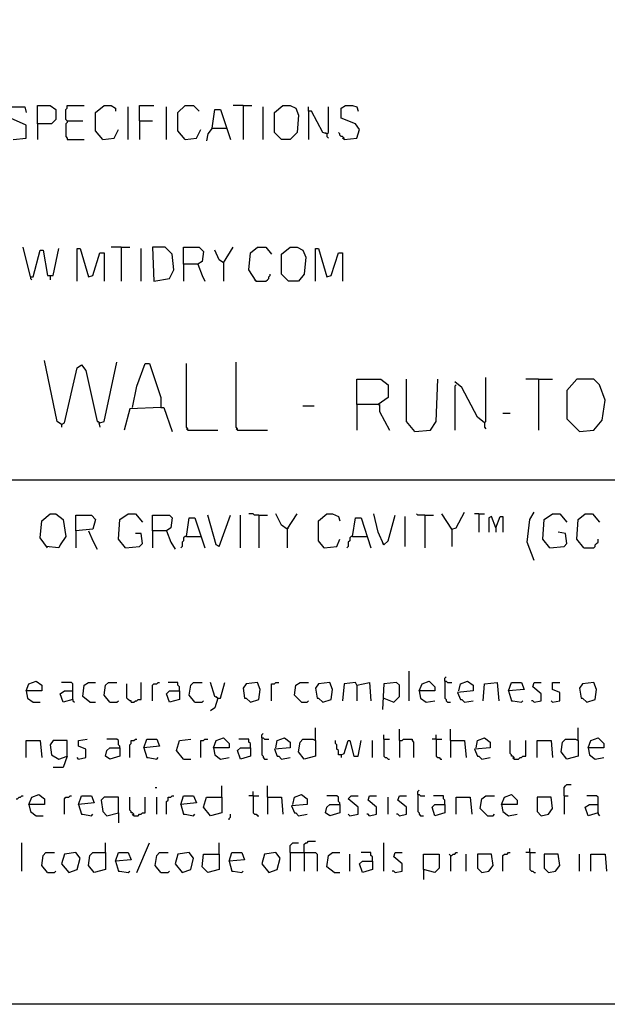
# Model space of a CAD drawing. Extents: x 0.16 to 7.56, y 0.46 to 9.88.
# Drawn here: x 4.58 to 5.84, y 0.46 to 2.56 of the extents above; entities that cross this region are included whole.
import ezdxf

# ---------------------------------------------------------------- set-up
doc = ezdxf.new("R2010")
doc.units = 0
doc.header["$MEASUREMENT"] = 0
doc.layers.add('PFV', color=7, linetype='Continuous')

msp = doc.modelspace()

# ---------------------------------------------------------------- linework, layer by layer
at = {"layer": 'PFV', "color": 0}
for points in [[(0.160606, 0.457576, 0), (0.160606, 9.884848, 0), (7.560606, 9.884848, 0), (7.563636, 0.457576, 0), (0.160606, 0.457576, 0)], [(4.621212, 2.339394, 0), (4.621212, 2.378788, 0), (4.648485, 2.378788, 0), (4.660606, 2.369697, 0), (4.660606, 2.348485, 0), (4.651515, 2.339394, 0), (4.621212, 2.339394, 0), (4.621212, 2.306061, 0)], [(4.684848, 2.345455, 0), (4.681818, 2.348485, 0), (4.681818, 2.369697, 0), (4.684848, 2.372727, 0), (4.684848, 2.378788, 0), (4.721212, 2.378788, 0)], [(4.760606, 2.306061, 0), (4.745455, 2.324242, 0), (4.745455, 2.363636, 0), (4.763636, 2.378788, 0), (4.778788, 2.378788, 0), (4.787879, 2.372727, 0), (4.787879, 2.366667, 0)], [(4.839394, 2.345455, 0), (4.839394, 2.378788, 0), (4.869697, 2.378788, 0)], [(4.936364, 2.306061, 0), (4.921212, 2.324242, 0), (4.921212, 2.363636, 0), (4.936364, 2.378788, 0), (4.954545, 2.378788, 0), (4.966667, 2.366667, 0)], [(5.060606, 2.378788, 0), (5.039394, 2.378788, 0)], [(5.060606, 2.378788, 0), (5.078788, 2.378788, 0)], [(5.060606, 2.378788, 0), (5.060606, 2.306061, 0)], [(5.142424, 2.306061, 0), (5.127273, 2.321212, 0), (5.127273, 2.363636, 0), (5.145455, 2.378788, 0), (5.160606, 2.378788, 0), (5.172727, 2.372727, 0), (5.178788, 2.357576, 0), (5.175758, 2.321212, 0), (5.160606, 2.306061, 0), (5.142424, 2.306061, 0)], [(5.275758, 2.306061, 0), (5.30303, 2.309091, 0), (5.309091, 2.327273, 0), (5.3, 2.339394, 0), (5.269697, 2.351515, 0), (5.269697, 2.372727, 0), (5.278788, 2.378788, 0), (5.293939, 2.378788, 0), (5.30303, 2.375758, 0), (5.306061, 2.366667, 0)], [(4.569697, 2.306061, 0), (4.59697, 2.309091, 0), (4.59697, 2.336364, 0), (4.563636, 2.351515, 0), (4.563636, 2.375758, 0), (4.593939, 2.375758, 0), (4.59697, 2.363636, 0)], [(4.815152, 2.306061, 0), (4.815152, 2.375758, 0)], [(4.89697, 2.306061, 0), (4.89697, 2.375758, 0)], [(4.993939, 2.330303, 0), (5, 2.369697, 0), (5.012121, 2.369697, 0), (5.033333, 2.306061, 0)], [(5.10303, 2.306061, 0), (5.10303, 2.375758, 0)], [(5.239394, 2.318182, 0), (5.230303, 2.321212, 0), (5.206061, 2.366667, 0), (5.2, 2.366667, 0), (5.2, 2.375758, 0)], [(5.2, 2.366667, 0), (5.2, 2.306061, 0)], [(5.239394, 2.318182, 0), (5.242424, 2.321212, 0), (5.242424, 2.375758, 0)], [(4.684848, 2.345455, 0), (4.684848, 2.342424, 0), (4.681818, 2.339394, 0), (4.681818, 2.312121, 0), (4.684848, 2.309091, 0), (4.684848, 2.306061, 0), (4.721212, 2.306061, 0)], [(4.684848, 2.345455, 0), (4.718182, 2.345455, 0)], [(4.839394, 2.345455, 0), (4.866667, 2.345455, 0)], [(4.839394, 2.345455, 0), (4.839394, 2.306061, 0)], [(4.760606, 2.306061, 0), (4.784848, 2.309091, 0), (4.793939, 2.327273, 0)], [(4.936364, 2.306061, 0), (4.960606, 2.309091, 0), (4.969697, 2.327273, 0)], [(4.993939, 2.330303, 0), (4.984848, 2.318182, 0), (4.981818, 2.30303, 0)], [(4.993939, 2.330303, 0), (5.024242, 2.330303, 0)], [(5.239394, 2.318182, 0), (5.236364, 2.321212, 0)], [(5.239394, 2.318182, 0), (5.239394, 2.312121, 0), (5.242424, 2.309091, 0)], [(5.275758, 2.306061, 0), (5.275758, 2.309091, 0), (5.272727, 2.312121, 0), (5.269697, 2.312121, 0), (5.266667, 2.315152, 0), (5.266667, 2.318182, 0), (5.263636, 2.321212, 0)], [(5.275758, 2.306061, 0), (5.272727, 2.309091, 0)], [(4.606061, 2.012121, 0), (4.590909, 2.075758, 0)], [(4.606061, 2.012121, 0), (4.612121, 2.012121, 0), (4.627273, 2.069697, 0), (4.633333, 2.069697, 0), (4.642424, 2.015152, 0), (4.654545, 2.015152, 0), (4.666667, 2.072727, 0)], [(4.706061, 2.00303, 0), (4.706061, 2.072727, 0), (4.712121, 2.072727, 0), (4.730303, 2.012121, 0), (4.739394, 2.015152, 0), (4.754545, 2.063636, 0), (4.763636, 2.063636, 0), (4.763636, 2.00303, 0)], [(4.8, 2.075758, 0), (4.778788, 2.075758, 0)], [(4.8, 2.075758, 0), (4.818182, 2.075758, 0)], [(4.8, 2.075758, 0), (4.8, 2.00303, 0)], [(4.842424, 2.00303, 0), (4.842424, 2.072727, 0)], [(4.869697, 2.00303, 0), (4.90303, 2.009091, 0), (4.912121, 2.027273, 0), (4.909091, 2.060606, 0), (4.893939, 2.075758, 0), (4.866667, 2.075758, 0), (4.869697, 2.00303, 0)], [(4.933333, 2.039394, 0), (4.933333, 2.075758, 0), (4.966667, 2.075758, 0), (4.975758, 2.066667, 0), (4.972727, 2.045455, 0), (4.963636, 2.039394, 0), (4.933333, 2.039394, 0), (4.933333, 2.00303, 0)], [(5.018182, 2.042424, 0), (5.009091, 2.048485, 0), (5, 2.069697, 0)], [(5.018182, 2.042424, 0), (5.039394, 2.075758, 0)], [(5.087879, 2.00303, 0), (5.072727, 2.027273, 0), (5.075758, 2.063636, 0), (5.090909, 2.075758, 0), (5.109091, 2.075758, 0), (5.121212, 2.060606, 0)], [(5.157576, 2.00303, 0), (5.142424, 2.018182, 0), (5.142424, 2.060606, 0), (5.160606, 2.075758, 0), (5.175758, 2.075758, 0), (5.187879, 2.069697, 0), (5.193939, 2.054545, 0), (5.190909, 2.018182, 0), (5.178788, 2.00303, 0), (5.157576, 2.00303, 0)], [(5.215152, 2.00303, 0), (5.215152, 2.072727, 0), (5.221212, 2.072727, 0), (5.239394, 2.012121, 0), (5.248485, 2.015152, 0), (5.263636, 2.063636, 0), (5.272727, 2.063636, 0), (5.272727, 2.00303, 0)], [(5.018182, 2.042424, 0), (5.018182, 2.00303, 0)], [(4.963636, 2.039394, 0), (4.972727, 2.015152, 0), (4.978788, 2.00303, 0)], [(4.606061, 2.012121, 0), (4.606061, 2.009091, 0), (4.609091, 2.006061, 0)], [(4.648485, 2.015152, 0), (4.648485, 2.006061, 0)], [(5.087879, 2.00303, 0), (5.084848, 2.006061, 0)], [(5.087879, 2.00303, 0), (5.109091, 2.00303, 0), (5.112121, 2.006061, 0), (5.115152, 2.009091, 0), (5.115152, 2.012121, 0), (5.118182, 2.015152, 0), (5.118182, 2.018182, 0)], [(4.672727, 1.69697, 0), (4.663636, 1.70303, 0), (4.636364, 1.833333, 0)], [(4.672727, 1.69697, 0), (4.678788, 1.7, 0), (4.706061, 1.818182, 0), (4.715152, 1.824242, 0), (4.724242, 1.812121, 0), (4.748485, 1.70303, 0), (4.751515, 1.70303, 0), (4.754545, 1.690909, 0)], [(4.754545, 1.7, 0), (4.763636, 1.70303, 0), (4.790909, 1.830303, 0)], [(4.824242, 1.733333, 0), (4.833333, 1.778788, 0), (4.851515, 1.827273, 0), (4.860606, 1.827273, 0), (4.884848, 1.754545, 0), (4.884848, 1.733333, 0), (4.818182, 1.730303, 0), (4.806061, 1.684848, 0)], [(4.942424, 1.684848, 0), (4.942424, 1.687879, 0), (4.939394, 1.690909, 0), (4.939394, 1.827273, 0)], [(5.048485, 1.684848, 0), (5.048485, 1.687879, 0), (5.045455, 1.690909, 0), (5.045455, 1.830303, 0)], [(5.30303, 1.739394, 0), (5.30303, 1.793939, 0), (5.354545, 1.793939, 0), (5.369697, 1.781818, 0), (5.369697, 1.754545, 0), (5.348485, 1.739394, 0), (5.30303, 1.739394, 0), (5.30303, 1.684848, 0)], [(5.427273, 1.681818, 0), (5.409091, 1.70303, 0), (5.409091, 1.793939, 0)], [(5.427273, 1.681818, 0), (5.460606, 1.684848, 0), (5.472727, 1.70303, 0), (5.475758, 1.793939, 0)], [(5.575758, 1.7, 0), (5.578788, 1.70303, 0), (5.578788, 1.79697, 0)], [(5.690909, 1.793939, 0), (5.663636, 1.793939, 0)], [(5.690909, 1.793939, 0), (5.721212, 1.793939, 0)], [(5.690909, 1.793939, 0), (5.690909, 1.684848, 0)], [(5.778788, 1.681818, 0), (5.809091, 1.684848, 0), (5.827273, 1.706061, 0), (5.833333, 1.748485, 0), (5.821212, 1.781818, 0), (5.809091, 1.793939, 0), (5.772727, 1.793939, 0), (5.751515, 1.769697, 0), (5.751515, 1.709091, 0), (5.778788, 1.681818, 0)], [(5.575758, 1.7, 0), (5.560606, 1.712121, 0), (5.527273, 1.775758, 0), (5.512121, 1.787879, 0)], [(5.515152, 1.781818, 0), (5.512121, 1.778788, 0), (5.512121, 1.684848, 0)], [(4.884848, 1.733333, 0), (4.890909, 1.733333, 0), (4.909091, 1.681818, 0)], [(5.187879, 1.736364, 0), (5.212121, 1.736364, 0)], [(5.348485, 1.739394, 0), (5.351515, 1.739394, 0), (5.351515, 1.724242, 0), (5.372727, 1.684848, 0)], [(5.615152, 1.721212, 0), (5.630303, 1.721212, 0)], [(4.672727, 1.69697, 0), (4.672727, 1.690909, 0)], [(4.754545, 1.7, 0), (4.751515, 1.7, 0)], [(4.942424, 1.684848, 0), (4.939394, 1.687879, 0)], [(4.942424, 1.684848, 0), (5.006061, 1.684848, 0)], [(5.048485, 1.684848, 0), (5.045455, 1.687879, 0)], [(5.048485, 1.684848, 0), (5.112121, 1.684848, 0)], [(5.575758, 1.7, 0), (5.575758, 1.690909, 0), (5.578788, 1.687879, 0)], [(0.969697, 1.578788, 0), (7.012121, 1.578788, 0)], [(4.642424, 1.433333, 0), (4.627273, 1.454545, 0), (4.630303, 1.490909, 0), (4.648485, 1.506061, 0), (4.660606, 1.506061, 0), (4.675758, 1.493939, 0), (4.681818, 1.457576, 0), (4.669697, 1.439394, 0), (4.666667, 1.433333, 0), (4.639394, 1.436364, 0)], [(4.70303, 1.469697, 0), (4.70303, 1.50303, 0), (4.736364, 1.50303, 0), (4.745455, 1.493939, 0), (4.739394, 1.472727, 0), (4.70303, 1.469697, 0), (4.70303, 1.433333, 0)], [(4.809091, 1.433333, 0), (4.793939, 1.451515, 0), (4.79697, 1.493939, 0), (4.815152, 1.506061, 0), (4.830303, 1.506061, 0), (4.845455, 1.487879, 0)], [(4.866667, 1.469697, 0), (4.866667, 1.50303, 0), (4.90303, 1.50303, 0), (4.909091, 1.49697, 0), (4.906061, 1.475758, 0), (4.89697, 1.469697, 0), (4.866667, 1.469697, 0), (4.866667, 1.433333, 0)], [(4.939394, 1.457576, 0), (4.945455, 1.49697, 0), (4.957576, 1.49697, 0), (4.978788, 1.433333, 0)], [(5.009091, 1.436364, 0), (5.00303, 1.439394, 0), (4.984848, 1.50303, 0)], [(5.009091, 1.436364, 0), (5.033333, 1.50303, 0)], [(5.054545, 1.433333, 0), (5.054545, 1.50303, 0)], [(5.093939, 1.50303, 0), (5.084848, 1.50303, 0), (5.081818, 1.506061, 0), (5.072727, 1.506061, 0)], [(5.093939, 1.50303, 0), (5.112121, 1.50303, 0)], [(5.093939, 1.50303, 0), (5.093939, 1.433333, 0)], [(5.154545, 1.472727, 0), (5.142424, 1.481818, 0), (5.130303, 1.506061, 0)], [(5.154545, 1.472727, 0), (5.175758, 1.506061, 0)], [(5.233333, 1.433333, 0), (5.221212, 1.448485, 0), (5.221212, 1.490909, 0), (5.239394, 1.506061, 0), (5.251515, 1.506061, 0), (5.263636, 1.5, 0), (5.266667, 1.490909, 0)], [(5.293939, 1.457576, 0), (5.3, 1.49697, 0), (5.312121, 1.49697, 0), (5.333333, 1.433333, 0)], [(5.360606, 1.439394, 0), (5.348485, 1.466667, 0), (5.339394, 1.506061, 0)], [(5.360606, 1.439394, 0), (5.369697, 1.448485, 0), (5.384848, 1.50303, 0)], [(5.406061, 1.436364, 0), (5.406061, 1.5, 0)], [(5.448485, 1.50303, 0), (5.433333, 1.50303, 0), (5.430303, 1.506061, 0)], [(5.448485, 1.50303, 0), (5.466667, 1.50303, 0)], [(5.448485, 1.50303, 0), (5.448485, 1.433333, 0)], [(5.506061, 1.472727, 0), (5.484848, 1.506061, 0)], [(5.506061, 1.472727, 0), (5.515152, 1.475758, 0), (5.533333, 1.509091, 0)], [(5.563636, 1.506061, 0), (5.554545, 1.506061, 0)], [(5.563636, 1.506061, 0), (5.575758, 1.506061, 0)], [(5.563636, 1.506061, 0), (5.563636, 1.466667, 0)], [(5.6, 1.475758, 0), (5.590909, 1.5, 0), (5.584848, 1.49697, 0), (5.584848, 1.466667, 0)], [(5.6, 1.475758, 0), (5.609091, 1.5, 0), (5.615152, 1.5, 0), (5.615152, 1.466667, 0)], [(5.681818, 1.406061, 0), (5.666667, 1.445455, 0), (5.672727, 1.493939, 0), (5.681818, 1.509091, 0)], [(5.715152, 1.433333, 0), (5.7, 1.451515, 0), (5.70303, 1.493939, 0), (5.721212, 1.506061, 0), (5.736364, 1.506061, 0), (5.751515, 1.487879, 0)], [(5.787879, 1.433333, 0), (5.772727, 1.451515, 0), (5.775758, 1.493939, 0), (5.790909, 1.506061, 0), (5.806061, 1.506061, 0), (5.821212, 1.487879, 0)], [(5.154545, 1.472727, 0), (5.157576, 1.475758, 0)], [(5.6, 1.475758, 0), (5.6, 1.466667, 0)], [(4.730303, 1.469697, 0), (4.739394, 1.448485, 0), (4.748485, 1.430303, 0)], [(4.809091, 1.433333, 0), (4.839394, 1.436364, 0), (4.845455, 1.442424, 0), (4.842424, 1.463636, 0), (4.830303, 1.463636, 0)], [(4.89697, 1.469697, 0), (4.906061, 1.445455, 0), (4.915152, 1.430303, 0)], [(4.939394, 1.457576, 0), (4.936364, 1.457576, 0), (4.933333, 1.454545, 0), (4.933333, 1.448485, 0), (4.930303, 1.445455, 0), (4.930303, 1.436364, 0), (4.927273, 1.433333, 0)], [(4.939394, 1.457576, 0), (4.969697, 1.457576, 0)], [(5.154545, 1.472727, 0), (5.154545, 1.433333, 0)], [(5.293939, 1.457576, 0), (5.290909, 1.457576, 0), (5.287879, 1.454545, 0), (5.287879, 1.448485, 0), (5.284848, 1.445455, 0), (5.284848, 1.436364, 0), (5.281818, 1.433333, 0)], [(5.293939, 1.457576, 0), (5.324242, 1.457576, 0)], [(5.506061, 1.472727, 0), (5.506061, 1.436364, 0)], [(5.715152, 1.433333, 0), (5.745455, 1.436364, 0), (5.751515, 1.442424, 0), (5.748485, 1.463636, 0), (5.733333, 1.466667, 0)], [(5.233333, 1.433333, 0), (5.230303, 1.436364, 0)], [(5.233333, 1.433333, 0), (5.260606, 1.436364, 0), (5.266667, 1.451515, 0)], [(5.360606, 1.439394, 0), (5.357576, 1.442424, 0)], [(5.787879, 1.433333, 0), (5.809091, 1.433333, 0), (5.812121, 1.436364, 0), (5.812121, 1.439394, 0), (5.815152, 1.442424, 0), (5.818182, 1.445455, 0), (5.818182, 1.451515, 0)], [(5.415152, 1.106061, 0), (5.415152, 1.169697, 0)], [(5.490909, 1.148485, 0), (5.490909, 1.154545, 0), (5.493939, 1.157576, 0)], [(4.59697, 1.127273, 0), (4.60303, 1.142424, 0), (4.618182, 1.148485, 0), (4.630303, 1.139394, 0), (4.630303, 1.127273, 0), (4.59697, 1.127273, 0), (4.6, 1.112121, 0), (4.612121, 1.10303, 0), (4.627273, 1.10303, 0)], [(4.69697, 1.109091, 0), (4.69697, 1.142424, 0), (4.693939, 1.145455, 0), (4.672727, 1.145455, 0)], [(4.733333, 1.10303, 0), (4.718182, 1.115152, 0), (4.721212, 1.139394, 0), (4.730303, 1.145455, 0), (4.745455, 1.145455, 0)], [(4.775758, 1.10303, 0), (4.763636, 1.118182, 0), (4.766667, 1.139394, 0), (4.772727, 1.145455, 0), (4.790909, 1.145455, 0)], [(4.821212, 1.10303, 0), (4.821212, 1.106061, 0), (4.818182, 1.106061, 0), (4.815152, 1.109091, 0), (4.812121, 1.112121, 0), (4.812121, 1.142424, 0)], [(4.821212, 1.10303, 0), (4.827273, 1.10303, 0), (4.830303, 1.106061, 0), (4.833333, 1.106061, 0), (4.836364, 1.109091, 0), (4.842424, 1.109091, 0), (4.842424, 1.145455, 0)], [(4.866667, 1.106061, 0), (4.866667, 1.139394, 0), (4.869697, 1.142424, 0), (4.875758, 1.142424, 0), (4.878788, 1.145455, 0), (4.881818, 1.145455, 0)], [(4.924242, 1.127273, 0), (4.924242, 1.136364, 0), (4.921212, 1.139394, 0), (4.921212, 1.145455, 0), (4.9, 1.145455, 0)], [(4.957576, 1.10303, 0), (4.945455, 1.118182, 0), (4.948485, 1.139394, 0), (4.954545, 1.145455, 0), (4.972727, 1.145455, 0)], [(5.006061, 1.112121, 0), (5, 1.115152, 0), (4.990909, 1.145455, 0)], [(5.006061, 1.112121, 0), (5.012121, 1.112121, 0), (5.021212, 1.145455, 0)], [(5.075758, 1.10303, 0), (5.093939, 1.109091, 0), (5.09697, 1.130303, 0), (5.090909, 1.145455, 0), (5.066667, 1.142424, 0), (5.060606, 1.133333, 0), (5.063636, 1.112121, 0), (5.066667, 1.112121, 0), (5.075758, 1.10303, 0)], [(5.121212, 1.106061, 0), (5.121212, 1.142424, 0), (5.127273, 1.142424, 0), (5.130303, 1.145455, 0), (5.136364, 1.145455, 0)], [(5.184848, 1.10303, 0), (5.169697, 1.118182, 0), (5.172727, 1.139394, 0), (5.181818, 1.145455, 0), (5.2, 1.145455, 0)], [(5.230303, 1.10303, 0), (5.248485, 1.109091, 0), (5.251515, 1.130303, 0), (5.245455, 1.145455, 0), (5.221212, 1.142424, 0), (5.215152, 1.133333, 0), (5.218182, 1.112121, 0), (5.221212, 1.112121, 0), (5.230303, 1.10303, 0)], [(5.30303, 1.139394, 0), (5.3, 1.145455, 0), (5.275758, 1.142424, 0), (5.272727, 1.106061, 0)], [(5.30303, 1.139394, 0), (5.330303, 1.145455, 0), (5.333333, 1.106061, 0)], [(5.30303, 1.139394, 0), (5.30303, 1.106061, 0)], [(5.360606, 1.112121, 0), (5.381818, 1.10303, 0), (5.393939, 1.115152, 0), (5.393939, 1.139394, 0), (5.387879, 1.145455, 0), (5.360606, 1.142424, 0), (5.357576, 1.087879, 0)], [(5.436364, 1.127273, 0), (5.442424, 1.142424, 0), (5.457576, 1.148485, 0), (5.469697, 1.136364, 0), (5.469697, 1.127273, 0), (5.436364, 1.127273, 0), (5.439394, 1.112121, 0), (5.451515, 1.10303, 0), (5.469697, 1.106061, 0)], [(5.490909, 1.148485, 0), (5.493939, 1.148485, 0), (5.49697, 1.145455, 0), (5.506061, 1.145455, 0)], [(5.490909, 1.148485, 0), (5.490909, 1.112121, 0), (5.493939, 1.109091, 0), (5.493939, 1.106061, 0), (5.49697, 1.10303, 0), (5.50303, 1.10303, 0)], [(5.521212, 1.127273, 0), (5.524242, 1.142424, 0), (5.539394, 1.148485, 0), (5.551515, 1.139394, 0), (5.551515, 1.127273, 0), (5.518182, 1.124242, 0), (5.524242, 1.109091, 0), (5.527273, 1.109091, 0), (5.533333, 1.10303, 0), (5.551515, 1.106061, 0)], [(5.572727, 1.106061, 0), (5.575758, 1.142424, 0), (5.60303, 1.145455, 0), (5.606061, 1.106061, 0)], [(5.627273, 1.127273, 0), (5.633333, 1.145455, 0), (5.654545, 1.145455, 0), (5.660606, 1.130303, 0), (5.627273, 1.127273, 0), (5.633333, 1.106061, 0), (5.636364, 1.106061, 0), (5.654545, 1.10303, 0), (5.657576, 1.106061, 0)], [(5.681818, 1.10303, 0), (5.69697, 1.106061, 0), (5.69697, 1.121212, 0), (5.678788, 1.136364, 0), (5.681818, 1.145455, 0), (5.69697, 1.145455, 0)], [(5.721212, 1.10303, 0), (5.736364, 1.106061, 0), (5.736364, 1.124242, 0), (5.721212, 1.130303, 0), (5.721212, 1.145455, 0), (5.736364, 1.145455, 0)], [(5.793939, 1.10303, 0), (5.812121, 1.109091, 0), (5.815152, 1.130303, 0), (5.809091, 1.145455, 0), (5.784848, 1.142424, 0), (5.778788, 1.133333, 0), (5.781818, 1.112121, 0), (5.784848, 1.112121, 0), (5.793939, 1.10303, 0)], [(4.69697, 1.109091, 0), (4.675758, 1.10303, 0), (4.669697, 1.121212, 0), (4.678788, 1.127273, 0), (4.69697, 1.127273, 0)], [(4.924242, 1.127273, 0), (4.924242, 1.109091, 0), (4.90303, 1.10303, 0), (4.89697, 1.121212, 0), (4.90303, 1.127273, 0), (4.924242, 1.127273, 0)], [(4.69697, 1.109091, 0), (4.69697, 1.106061, 0), (4.7, 1.10303, 0)], [(4.733333, 1.10303, 0), (4.745455, 1.10303, 0)], [(4.775758, 1.10303, 0), (4.790909, 1.10303, 0), (4.793939, 1.106061, 0)], [(4.957576, 1.10303, 0), (4.972727, 1.10303, 0), (4.975758, 1.106061, 0)], [(5.006061, 1.112121, 0), (5, 1.090909, 0), (4.990909, 1.084848, 0)], [(5.006061, 1.112121, 0), (5.00303, 1.115152, 0)], [(5.184848, 1.10303, 0), (5.19697, 1.10303, 0), (5.2, 1.106061, 0)], [(5.681818, 1.10303, 0), (5.678788, 1.106061, 0), (5.675758, 1.106061, 0)], [(5.721212, 1.10303, 0), (5.718182, 1.106061, 0)], [(5.1, 1.027273, 0), (5.1, 1.033333, 0), (5.10303, 1.036364, 0)], [(5.215152, 1.021212, 0), (5.215152, 1.048485, 0)], [(5.360606, 1.024242, 0), (5.360606, 1.033333, 0)], [(5.393939, 1.021212, 0), (5.393939, 1.045455, 0)], [(5.472727, 1.024242, 0), (5.472727, 1.033333, 0)], [(5.50303, 1.021212, 0), (5.50303, 1.045455, 0)], [(5.775758, 1.021212, 0), (5.775758, 1.048485, 0)], [(4.59697, 0.984848, 0), (4.59697, 1.021212, 0), (4.627273, 1.021212, 0), (4.630303, 0.984848, 0)], [(4.684848, 0.987879, 0), (4.684848, 1.021212, 0), (4.654545, 1.021212, 0), (4.648485, 1.012121, 0), (4.651515, 0.990909, 0), (4.666667, 0.981818, 0), (4.684848, 0.987879, 0), (4.675758, 0.963636, 0), (4.654545, 0.963636, 0)], [(4.709091, 0.981818, 0), (4.724242, 0.984848, 0), (4.724242, 1.00303, 0), (4.709091, 1.009091, 0), (4.709091, 1.021212, 0), (4.727273, 1.024242, 0)], [(4.79697, 1.006061, 0), (4.79697, 1.009091, 0), (4.793939, 1.012121, 0), (4.793939, 1.021212, 0), (4.790909, 1.024242, 0), (4.769697, 1.024242, 0)], [(4.818182, 0.984848, 0), (4.818182, 1.012121, 0), (4.821212, 1.015152, 0), (4.821212, 1.021212, 0), (4.827273, 1.021212, 0), (4.830303, 1.024242, 0), (4.833333, 1.024242, 0)], [(4.848485, 1.006061, 0), (4.854545, 1.024242, 0), (4.875758, 1.024242, 0), (4.881818, 1.009091, 0), (4.848485, 1.006061, 0), (4.854545, 0.984848, 0), (4.857576, 0.984848, 0), (4.875758, 0.981818, 0), (4.878788, 0.984848, 0)], [(4.933333, 0.981818, 0), (4.918182, 1, 0), (4.924242, 1.021212, 0), (4.948485, 1.024242, 0)], [(4.969697, 0.984848, 0), (4.969697, 1.021212, 0), (4.975758, 1.021212, 0), (4.978788, 1.024242, 0), (4.984848, 1.024242, 0)], [(4.99697, 1.006061, 0), (5.00303, 1.021212, 0), (5.018182, 1.027273, 0), (5.030303, 1.015152, 0), (5.030303, 1.006061, 0), (4.99697, 1.006061, 0), (5, 0.990909, 0), (5.012121, 0.981818, 0), (5.030303, 0.984848, 0)], [(5.075758, 1.006061, 0), (5.075758, 1.015152, 0), (5.072727, 1.018182, 0), (5.072727, 1.024242, 0), (5.051515, 1.024242, 0)], [(5.1, 1.027273, 0), (5.10303, 1.027273, 0), (5.106061, 1.024242, 0), (5.115152, 1.024242, 0)], [(5.1, 1.027273, 0), (5.1, 0.990909, 0), (5.10303, 0.987879, 0), (5.10303, 0.984848, 0), (5.106061, 0.981818, 0), (5.112121, 0.981818, 0)], [(5.130303, 1.006061, 0), (5.133333, 1.021212, 0), (5.148485, 1.027273, 0), (5.160606, 1.018182, 0), (5.160606, 1.006061, 0), (5.127273, 1.00303, 0), (5.133333, 0.987879, 0), (5.136364, 0.987879, 0), (5.142424, 0.981818, 0), (5.160606, 0.984848, 0)], [(5.215152, 1.021212, 0), (5.215152, 0.987879, 0), (5.190909, 0.981818, 0), (5.178788, 0.99697, 0), (5.181818, 1.018182, 0), (5.187879, 1.024242, 0), (5.209091, 1.024242, 0), (5.215152, 1.021212, 0)], [(5.269697, 0.990909, 0), (5.263636, 0.990909, 0), (5.263636, 1, 0), (5.260606, 1.00303, 0), (5.260606, 1.012121, 0), (5.257576, 1.015152, 0), (5.257576, 1.021212, 0)], [(5.269697, 0.990909, 0), (5.275758, 0.993939, 0), (5.284848, 1.021212, 0), (5.287879, 1.021212, 0), (5.29697, 0.987879, 0), (5.306061, 0.987879, 0), (5.312121, 1.021212, 0)], [(5.336364, 0.984848, 0), (5.336364, 1.021212, 0)], [(5.360606, 1.024242, 0), (5.372727, 1.024242, 0)], [(5.360606, 1.024242, 0), (5.360606, 0.987879, 0), (5.363636, 0.984848, 0), (5.366667, 0.984848, 0), (5.369697, 0.981818, 0), (5.372727, 0.981818, 0)], [(5.393939, 1.021212, 0), (5.4, 1.021212, 0), (5.40303, 1.024242, 0), (5.421212, 1.024242, 0), (5.421212, 1.021212, 0), (5.424242, 1.018182, 0), (5.424242, 0.984848, 0)], [(5.393939, 1.021212, 0), (5.393939, 0.984848, 0)], [(5.472727, 1.024242, 0), (5.463636, 1.024242, 0)], [(5.472727, 1.024242, 0), (5.484848, 1.024242, 0)], [(5.472727, 1.024242, 0), (5.472727, 0.987879, 0), (5.475758, 0.984848, 0), (5.478788, 0.984848, 0), (5.481818, 0.981818, 0), (5.484848, 0.981818, 0)], [(5.50303, 1.021212, 0), (5.533333, 1.021212, 0), (5.536364, 0.984848, 0)], [(5.50303, 1.021212, 0), (5.50303, 0.984848, 0)], [(5.557576, 1.006061, 0), (5.560606, 1.021212, 0), (5.575758, 1.027273, 0), (5.587879, 1.018182, 0), (5.587879, 1.006061, 0), (5.554545, 1.00303, 0), (5.560606, 0.987879, 0), (5.563636, 0.987879, 0), (5.569697, 0.981818, 0), (5.587879, 0.984848, 0)], [(5.639394, 0.981818, 0), (5.639394, 0.984848, 0), (5.636364, 0.987879, 0), (5.633333, 0.987879, 0), (5.633333, 0.990909, 0), (5.630303, 0.993939, 0), (5.630303, 1.021212, 0)], [(5.639394, 0.981818, 0), (5.648485, 0.981818, 0), (5.651515, 0.984848, 0), (5.654545, 0.984848, 0), (5.657576, 0.987879, 0), (5.663636, 0.987879, 0), (5.663636, 1.021212, 0)], [(5.687879, 0.984848, 0), (5.687879, 1.021212, 0), (5.718182, 1.021212, 0), (5.721212, 0.984848, 0)], [(5.775758, 1.021212, 0), (5.775758, 0.987879, 0), (5.751515, 0.981818, 0), (5.739394, 0.99697, 0), (5.742424, 1.018182, 0), (5.748485, 1.024242, 0), (5.769697, 1.024242, 0), (5.775758, 1.021212, 0)], [(5.79697, 1.006061, 0), (5.80303, 1.021212, 0), (5.818182, 1.027273, 0), (5.830303, 1.015152, 0), (5.830303, 1.006061, 0), (5.79697, 1.006061, 0), (5.8, 0.990909, 0), (5.812121, 0.981818, 0), (5.830303, 0.984848, 0)], [(4.79697, 1.006061, 0), (4.79697, 0.987879, 0), (4.775758, 0.981818, 0), (4.766667, 0.987879, 0), (4.769697, 1, 0), (4.775758, 1.006061, 0), (4.79697, 1.006061, 0)], [(5.075758, 1.006061, 0), (5.075758, 0.987879, 0), (5.054545, 0.981818, 0), (5.048485, 1, 0), (5.054545, 1.006061, 0), (5.075758, 1.006061, 0)], [(5.269697, 0.990909, 0), (5.269697, 0.984848, 0)], [(4.709091, 0.981818, 0), (4.706061, 0.984848, 0)], [(4.933333, 0.981818, 0), (4.948485, 0.981818, 0)], [(5.639394, 0.981818, 0), (5.636364, 0.984848, 0)], [(5.745455, 0.90303, 0), (5.745455, 0.921212, 0), (5.748485, 0.924242, 0), (5.751515, 0.927273, 0), (5.760606, 0.927273, 0)], [(4.60303, 0.884848, 0), (4.609091, 0.9, 0), (4.624242, 0.906061, 0), (4.636364, 0.89697, 0), (4.636364, 0.884848, 0), (4.60303, 0.884848, 0), (4.606061, 0.869697, 0), (4.618182, 0.860606, 0), (4.633333, 0.860606, 0)], [(4.872727, 0.921212, 0), (4.875758, 0.921212, 0)], [(5.015152, 0.9, 0), (5.015152, 0.924242, 0)], [(5.081818, 0.90303, 0), (5.081818, 0.912121, 0)], [(5.112121, 0.9, 0), (5.112121, 0.924242, 0)], [(5.166667, 0.884848, 0), (5.169697, 0.9, 0), (5.184848, 0.906061, 0), (5.19697, 0.89697, 0), (5.19697, 0.884848, 0), (5.163636, 0.881818, 0), (5.169697, 0.866667, 0), (5.172727, 0.866667, 0), (5.178788, 0.860606, 0), (5.19697, 0.863636, 0)], [(5.433333, 0.906061, 0), (5.433333, 0.912121, 0), (5.436364, 0.915152, 0)], [(5.433333, 0.906061, 0), (5.436364, 0.906061, 0), (5.439394, 0.90303, 0), (5.448485, 0.90303, 0)], [(5.433333, 0.906061, 0), (5.433333, 0.869697, 0), (5.436364, 0.866667, 0), (5.436364, 0.863636, 0), (5.439394, 0.860606, 0), (5.445455, 0.860606, 0)], [(5.612121, 0.884848, 0), (5.618182, 0.9, 0), (5.633333, 0.906061, 0), (5.645455, 0.893939, 0), (5.645455, 0.884848, 0), (5.612121, 0.884848, 0), (5.615152, 0.869697, 0), (5.627273, 0.860606, 0), (5.645455, 0.863636, 0)], [(4.575758, 0.89697, 0), (4.578788, 0.89697, 0), (4.581818, 0.9, 0), (4.584848, 0.9, 0), (4.587879, 0.90303, 0), (4.590909, 0.90303, 0)], [(4.678788, 0.863636, 0), (4.678788, 0.89697, 0), (4.681818, 0.9, 0), (4.687879, 0.9, 0), (4.690909, 0.90303, 0), (4.693939, 0.90303, 0)], [(4.709091, 0.884848, 0), (4.715152, 0.90303, 0), (4.736364, 0.90303, 0), (4.742424, 0.887879, 0), (4.709091, 0.884848, 0), (4.715152, 0.863636, 0), (4.718182, 0.863636, 0), (4.736364, 0.860606, 0), (4.739394, 0.863636, 0)], [(4.793939, 0.866667, 0), (4.793939, 0.9, 0), (4.763636, 0.9, 0), (4.757576, 0.893939, 0), (4.760606, 0.869697, 0), (4.769697, 0.860606, 0), (4.793939, 0.866667, 0), (4.793939, 0.845455, 0)], [(4.827273, 0.860606, 0), (4.827273, 0.863636, 0), (4.824242, 0.866667, 0), (4.821212, 0.866667, 0), (4.821212, 0.869697, 0), (4.818182, 0.872727, 0), (4.818182, 0.9, 0)], [(4.827273, 0.860606, 0), (4.836364, 0.860606, 0), (4.839394, 0.863636, 0), (4.842424, 0.863636, 0), (4.845455, 0.866667, 0), (4.851515, 0.866667, 0), (4.851515, 0.9, 0)], [(4.875758, 0.863636, 0), (4.875758, 0.9, 0)], [(4.89697, 0.863636, 0), (4.89697, 0.890909, 0), (4.9, 0.893939, 0), (4.9, 0.9, 0), (4.906061, 0.9, 0), (4.909091, 0.90303, 0), (4.912121, 0.90303, 0)], [(4.927273, 0.884848, 0), (4.933333, 0.90303, 0), (4.954545, 0.90303, 0), (4.960606, 0.887879, 0), (4.927273, 0.884848, 0), (4.933333, 0.863636, 0), (4.936364, 0.863636, 0), (4.954545, 0.860606, 0), (4.957576, 0.863636, 0)], [(5.015152, 0.9, 0), (5.015152, 0.866667, 0), (4.990909, 0.860606, 0), (4.975758, 0.878788, 0), (4.981818, 0.9, 0), (5.015152, 0.9, 0)], [(5.081818, 0.90303, 0), (5.072727, 0.90303, 0)], [(5.081818, 0.90303, 0), (5.093939, 0.90303, 0)], [(5.081818, 0.90303, 0), (5.081818, 0.866667, 0), (5.084848, 0.863636, 0), (5.087879, 0.863636, 0), (5.090909, 0.860606, 0), (5.093939, 0.860606, 0)], [(5.112121, 0.9, 0), (5.142424, 0.9, 0), (5.145455, 0.863636, 0)], [(5.112121, 0.9, 0), (5.112121, 0.863636, 0)], [(5.266667, 0.884848, 0), (5.266667, 0.866667, 0), (5.245455, 0.860606, 0), (5.236364, 0.866667, 0), (5.239394, 0.878788, 0), (5.245455, 0.884848, 0), (5.266667, 0.884848, 0)], [(5.266667, 0.884848, 0), (5.266667, 0.887879, 0), (5.263636, 0.890909, 0), (5.263636, 0.9, 0), (5.260606, 0.90303, 0), (5.239394, 0.90303, 0)], [(5.287879, 0.860606, 0), (5.306061, 0.863636, 0), (5.306061, 0.878788, 0), (5.284848, 0.89697, 0), (5.290909, 0.90303, 0), (5.306061, 0.90303, 0)], [(5.330303, 0.860606, 0), (5.345455, 0.863636, 0), (5.345455, 0.878788, 0), (5.327273, 0.893939, 0), (5.330303, 0.90303, 0), (5.345455, 0.90303, 0)], [(5.369697, 0.863636, 0), (5.369697, 0.9, 0)], [(5.393939, 0.860606, 0), (5.409091, 0.863636, 0), (5.409091, 0.878788, 0), (5.390909, 0.893939, 0), (5.393939, 0.90303, 0), (5.409091, 0.90303, 0)], [(5.490909, 0.884848, 0), (5.490909, 0.866667, 0), (5.469697, 0.860606, 0), (5.463636, 0.878788, 0), (5.469697, 0.884848, 0), (5.490909, 0.884848, 0)], [(5.490909, 0.884848, 0), (5.490909, 0.893939, 0), (5.487879, 0.89697, 0), (5.487879, 0.90303, 0), (5.466667, 0.90303, 0)], [(5.515152, 0.863636, 0), (5.515152, 0.9, 0), (5.545455, 0.9, 0), (5.548485, 0.863636, 0)], [(5.581818, 0.860606, 0), (5.566667, 0.875758, 0), (5.569697, 0.89697, 0), (5.578788, 0.90303, 0), (5.59697, 0.90303, 0)], [(5.69697, 0.860606, 0), (5.712121, 0.863636, 0), (5.721212, 0.875758, 0), (5.718182, 0.9, 0), (5.687879, 0.9, 0), (5.687879, 0.869697, 0), (5.69697, 0.860606, 0)], [(5.745455, 0.90303, 0), (5.754545, 0.90303, 0)], [(5.745455, 0.90303, 0), (5.745455, 0.863636, 0)], [(5.818182, 0.866667, 0), (5.79697, 0.860606, 0), (5.790909, 0.878788, 0), (5.8, 0.884848, 0), (5.818182, 0.884848, 0)], [(5.818182, 0.866667, 0), (5.818182, 0.9, 0), (5.815152, 0.90303, 0), (5.793939, 0.90303, 0)], [(4.827273, 0.860606, 0), (4.824242, 0.863636, 0)], [(5.030303, 0.851515, 0), (5.030303, 0.854545, 0), (5.033333, 0.857576, 0), (5.033333, 0.863636, 0)], [(5.287879, 0.860606, 0), (5.284848, 0.863636, 0)], [(5.330303, 0.860606, 0), (5.327273, 0.863636, 0), (5.324242, 0.863636, 0)], [(5.393939, 0.860606, 0), (5.390909, 0.863636, 0), (5.387879, 0.863636, 0)], [(5.581818, 0.860606, 0), (5.593939, 0.860606, 0), (5.59697, 0.863636, 0)], [(5.818182, 0.866667, 0), (5.818182, 0.863636, 0), (5.821212, 0.860606, 0)], [(4.587879, 0.742424, 0), (4.587879, 0.80303, 0)], [(4.766667, 0.781818, 0), (4.766667, 0.80303, 0)], [(4.833333, 0.739394, 0), (4.860606, 0.80303, 0)], [(5.009091, 0.778788, 0), (5.009091, 0.80303, 0)], [(5.160606, 0.781818, 0), (5.160606, 0.79697, 0), (5.163636, 0.8, 0), (5.166667, 0.80303, 0), (5.178788, 0.80303, 0)], [(5.190909, 0.781818, 0), (5.190909, 0.8, 0), (5.193939, 0.80303, 0), (5.19697, 0.80303, 0), (5.2, 0.806061, 0), (5.215152, 0.806061, 0)], [(5.360606, 0.742424, 0), (5.360606, 0.80303, 0)], [(4.642424, 0.739394, 0), (4.630303, 0.754545, 0), (4.633333, 0.775758, 0), (4.639394, 0.781818, 0), (4.657576, 0.781818, 0)], [(4.687879, 0.739394, 0), (4.706061, 0.745455, 0), (4.712121, 0.769697, 0), (4.70303, 0.781818, 0), (4.678788, 0.778788, 0), (4.672727, 0.757576, 0), (4.687879, 0.739394, 0)], [(4.766667, 0.781818, 0), (4.766667, 0.745455, 0), (4.742424, 0.739394, 0), (4.730303, 0.754545, 0), (4.733333, 0.775758, 0), (4.739394, 0.781818, 0), (4.766667, 0.781818, 0)], [(4.787879, 0.763636, 0), (4.793939, 0.781818, 0), (4.815152, 0.781818, 0), (4.821212, 0.766667, 0), (4.787879, 0.763636, 0), (4.793939, 0.742424, 0), (4.79697, 0.742424, 0), (4.815152, 0.739394, 0), (4.818182, 0.742424, 0)], [(4.884848, 0.739394, 0), (4.872727, 0.754545, 0), (4.875758, 0.775758, 0), (4.881818, 0.781818, 0), (4.9, 0.781818, 0)], [(4.930303, 0.739394, 0), (4.948485, 0.745455, 0), (4.954545, 0.769697, 0), (4.945455, 0.781818, 0), (4.921212, 0.778788, 0), (4.915152, 0.757576, 0), (4.930303, 0.739394, 0)], [(5.009091, 0.778788, 0), (5.009091, 0.745455, 0), (4.984848, 0.739394, 0), (4.972727, 0.751515, 0), (4.975758, 0.778788, 0), (5.009091, 0.778788, 0)], [(5.030303, 0.763636, 0), (5.036364, 0.781818, 0), (5.057576, 0.781818, 0), (5.063636, 0.766667, 0), (5.030303, 0.763636, 0), (5.036364, 0.742424, 0), (5.039394, 0.742424, 0), (5.057576, 0.739394, 0), (5.060606, 0.742424, 0)], [(5.115152, 0.739394, 0), (5.133333, 0.745455, 0), (5.139394, 0.769697, 0), (5.130303, 0.781818, 0), (5.106061, 0.778788, 0), (5.1, 0.757576, 0), (5.115152, 0.739394, 0)], [(5.160606, 0.781818, 0), (5.215152, 0.781818, 0), (5.218182, 0.778788, 0), (5.218182, 0.742424, 0)], [(5.160606, 0.781818, 0), (5.160606, 0.742424, 0)], [(5.190909, 0.781818, 0), (5.190909, 0.742424, 0)], [(5.254545, 0.739394, 0), (5.239394, 0.751515, 0), (5.242424, 0.775758, 0), (5.251515, 0.781818, 0), (5.266667, 0.781818, 0)], [(5.287879, 0.742424, 0), (5.287879, 0.778788, 0)], [(5.336364, 0.763636, 0), (5.336364, 0.772727, 0), (5.333333, 0.775758, 0), (5.333333, 0.781818, 0), (5.312121, 0.781818, 0)], [(5.384848, 0.739394, 0), (5.4, 0.742424, 0), (5.4, 0.757576, 0), (5.381818, 0.772727, 0), (5.384848, 0.781818, 0), (5.4, 0.781818, 0)], [(5.445455, 0.745455, 0), (5.445455, 0.778788, 0), (5.478788, 0.778788, 0), (5.478788, 0.748485, 0), (5.469697, 0.739394, 0), (5.445455, 0.745455, 0), (5.445455, 0.724242, 0)], [(5.50303, 0.775758, 0), (5.5, 0.778788, 0)], [(5.50303, 0.775758, 0), (5.506061, 0.775758, 0), (5.509091, 0.778788, 0), (5.512121, 0.778788, 0), (5.515152, 0.781818, 0), (5.518182, 0.781818, 0)], [(5.536364, 0.742424, 0), (5.536364, 0.778788, 0)], [(5.569697, 0.739394, 0), (5.584848, 0.742424, 0), (5.593939, 0.754545, 0), (5.590909, 0.778788, 0), (5.560606, 0.778788, 0), (5.560606, 0.748485, 0), (5.569697, 0.739394, 0)], [(5.615152, 0.742424, 0), (5.615152, 0.775758, 0), (5.618182, 0.778788, 0), (5.624242, 0.778788, 0), (5.627273, 0.781818, 0), (5.630303, 0.781818, 0)], [(5.672727, 0.781818, 0), (5.663636, 0.781818, 0)], [(5.672727, 0.781818, 0), (5.672727, 0.790909, 0)], [(5.672727, 0.781818, 0), (5.684848, 0.781818, 0)], [(5.672727, 0.781818, 0), (5.672727, 0.745455, 0), (5.675758, 0.742424, 0), (5.678788, 0.742424, 0), (5.681818, 0.739394, 0), (5.684848, 0.739394, 0)], [(5.712121, 0.739394, 0), (5.727273, 0.742424, 0), (5.736364, 0.754545, 0), (5.733333, 0.778788, 0), (5.70303, 0.778788, 0), (5.70303, 0.748485, 0), (5.712121, 0.739394, 0)], [(5.778788, 0.742424, 0), (5.778788, 0.778788, 0)], [(5.80303, 0.742424, 0), (5.80303, 0.778788, 0), (5.833333, 0.778788, 0), (5.836364, 0.742424, 0)], [(5.336364, 0.763636, 0), (5.336364, 0.745455, 0), (5.315152, 0.739394, 0), (5.309091, 0.757576, 0), (5.315152, 0.763636, 0), (5.336364, 0.763636, 0)], [(5.50303, 0.775758, 0), (5.50303, 0.742424, 0)], [(4.642424, 0.739394, 0), (4.657576, 0.739394, 0), (4.660606, 0.742424, 0)], [(4.884848, 0.739394, 0), (4.9, 0.739394, 0), (4.90303, 0.742424, 0)], [(5.254545, 0.739394, 0), (5.266667, 0.739394, 0)], [(5.384848, 0.739394, 0), (5.381818, 0.742424, 0), (5.378788, 0.742424, 0)]]:
    msp.add_polyline3d(points, dxfattribs=at)

doc.saveas('drawing.dxf')
